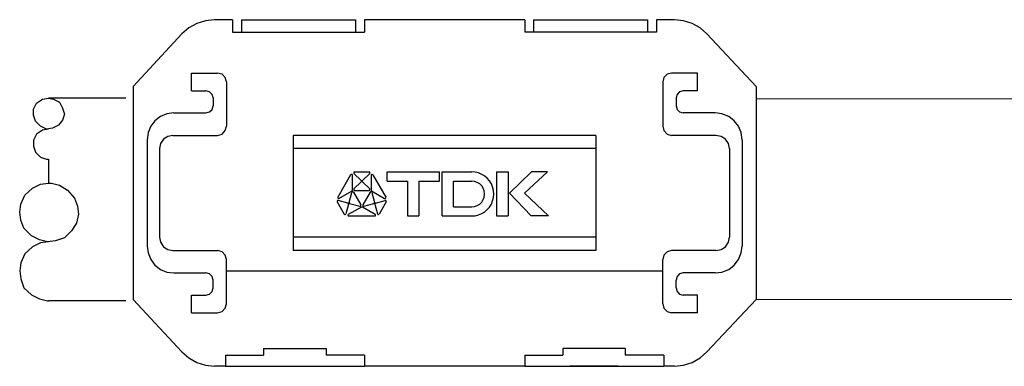
# Model space of a CAD drawing. Extents: x -26.9 to 25.8, y -19.2 to 15.2.
# Drawn here: x -16.7 to -14.6, y 10.7 to 11.4 of the extents above; entities that cross this region are included whole.
import ezdxf

# ---------------------------------------------------------------- set-up
doc = ezdxf.new("R2010")
doc.units = 0
doc.header["$MEASUREMENT"] = 0
doc.layers.get('0').update_dxf_attribs({"linetype": 'CONTINUOUS'})

msp = doc.modelspace()

# ---------------------------------------------------------------- linework, layer by layer
for points, knots in [([(-16.26728, 11.44888), (-16.26728, 11.44888), (-16.30548, 11.44888), (-16.30548, 11.44888), (-16.30548, 11.44888), (-16.30548, 11.44888), (-16.32458, 11.44676), (-16.32458, 11.44676), (-16.32458, 11.44676), (-16.32458, 11.44676), (-16.34227, 11.4411), (-16.34227, 11.4411), (-16.34227, 11.4411), (-16.34227, 11.4411), (-16.35925, 11.4319), (-16.35925, 11.4319), (-16.35925, 11.4319), (-16.35925, 11.4319), (-16.3741, 11.41917), (-16.3741, 11.41917)], [0, 0, 0, 0, 0.1666667, 0.1666667, 0.1666667, 0.1666667, 0.3333333, 0.3333333, 0.3333333, 0.3333333, 0.5, 0.5, 0.5, 0.5, 0.6666667, 0.6666667, 0.6666667, 0.6666667, 1, 1, 1, 1]), ([(-15.3335, 11.44888), (-15.3335, 11.44888), (-15.3717, 11.44888), (-15.3717, 11.44888), (-15.3717, 11.44888), (-15.3717, 11.44888), (-15.3717, 11.42271), (-15.3717, 11.42271)], [0, 0, 0, 0, 0.3333333, 0.3333333, 0.3333333, 0.3333333, 1, 1, 1, 1]), ([(-15.26488, 11.41917), (-15.26488, 11.41917), (-15.27903, 11.4319), (-15.27903, 11.4319), (-15.27903, 11.4319), (-15.27903, 11.4319), (-15.296, 11.4411), (-15.296, 11.4411), (-15.296, 11.4411), (-15.296, 11.4411), (-15.3144, 11.44676), (-15.3144, 11.44676), (-15.3144, 11.44676), (-15.3144, 11.44676), (-15.3335, 11.44888), (-15.3335, 11.44888)], [0, 0, 0, 0, 0.2, 0.2, 0.2, 0.2, 0.4, 0.4, 0.4, 0.4, 0.6, 0.6, 0.6, 0.6, 1, 1, 1, 1]), ([(-16.28001, 11.31801), (-16.28001, 11.31801), (-16.28284, 11.32721), (-16.28284, 11.32721), (-16.28284, 11.32721), (-16.28284, 11.32721), (-16.28921, 11.33428), (-16.28921, 11.33428), (-16.28921, 11.33428), (-16.28921, 11.33428), (-16.29911, 11.3364), (-16.29911, 11.3364)], [0, 0, 0, 0, 0.25, 0.25, 0.25, 0.25, 0.5, 0.5, 0.5, 0.5, 1, 1, 1, 1]), ([(-15.33986, 11.3364), (-15.33986, 11.3364), (-15.34906, 11.33428), (-15.34906, 11.33428), (-15.34906, 11.33428), (-15.34906, 11.33428), (-15.35613, 11.32721), (-15.35613, 11.32721), (-15.35613, 11.32721), (-15.35613, 11.32721), (-15.35826, 11.31801), (-15.35826, 11.31801)], [0, 0, 0, 0, 0.25, 0.25, 0.25, 0.25, 0.5, 0.5, 0.5, 0.5, 1, 1, 1, 1]), ([(-16.30831, 11.28406), (-16.30831, 11.28406), (-16.31043, 11.29113), (-16.31043, 11.29113), (-16.31043, 11.29113), (-16.31043, 11.29113), (-16.31609, 11.29679), (-16.31609, 11.29679), (-16.31609, 11.29679), (-16.31609, 11.29679), (-16.32388, 11.29891), (-16.32388, 11.29891)], [0, 0, 0, 0, 0.25, 0.25, 0.25, 0.25, 0.5, 0.5, 0.5, 0.5, 1, 1, 1, 1]), ([(-15.3151, 11.29891), (-15.3151, 11.29891), (-15.32288, 11.29679), (-15.32288, 11.29679), (-15.32288, 11.29679), (-15.32288, 11.29679), (-15.32784, 11.29113), (-15.32784, 11.29113), (-15.32784, 11.29113), (-15.32784, 11.29113), (-15.32996, 11.28406), (-15.32996, 11.28406), (-15.32996, 11.28406), (-15.32996, 11.28406), (-15.32996, 11.26708), (-15.32996, 11.26708)], [0, 0, 0, 0, 0.2, 0.2, 0.2, 0.2, 0.4, 0.4, 0.4, 0.4, 0.6, 0.6, 0.6, 0.6, 1, 1, 1, 1]), ([(-16.32388, 11.25222), (-16.32388, 11.25222), (-16.31609, 11.25434), (-16.31609, 11.25434), (-16.31609, 11.25434), (-16.31609, 11.25434), (-16.31043, 11.2593), (-16.31043, 11.2593), (-16.31043, 11.2593), (-16.31043, 11.2593), (-16.30831, 11.26708), (-16.30831, 11.26708)], [0, 0, 0, 0, 0.25, 0.25, 0.25, 0.25, 0.5, 0.5, 0.5, 0.5, 1, 1, 1, 1]), ([(-15.32996, 11.26708), (-15.32996, 11.26708), (-15.32784, 11.2593), (-15.32784, 11.2593), (-15.32784, 11.2593), (-15.32784, 11.2593), (-15.32288, 11.25434), (-15.32288, 11.25434), (-15.32288, 11.25434), (-15.32288, 11.25434), (-15.3151, 11.25222), (-15.3151, 11.25222)], [0, 0, 0, 0, 0.25, 0.25, 0.25, 0.25, 0.5, 0.5, 0.5, 0.5, 1, 1, 1, 1]), ([(-16.39108, 11.25222), (-16.39108, 11.25222), (-16.40593, 11.2501), (-16.40593, 11.2501), (-16.40593, 11.2501), (-16.40593, 11.2501), (-16.41938, 11.24444), (-16.41938, 11.24444), (-16.41938, 11.24444), (-16.41938, 11.24444), (-16.4314, 11.23524), (-16.4314, 11.23524), (-16.4314, 11.23524), (-16.4314, 11.23524), (-16.43989, 11.22392), (-16.43989, 11.22392), (-16.43989, 11.22392), (-16.43989, 11.22392), (-16.44555, 11.21049), (-16.44555, 11.21049), (-16.44555, 11.21049), (-16.44555, 11.21049), (-16.44767, 11.19563), (-16.44767, 11.19563), (-16.44767, 11.19563), (-16.44767, 11.19563), (-16.44767, 10.97067), (-16.44767, 10.97067)], [0, 0, 0, 0, 0.125, 0.125, 0.125, 0.125, 0.25, 0.25, 0.25, 0.25, 0.375, 0.375, 0.375, 0.375, 0.5, 0.5, 0.5, 0.5, 0.625, 0.625, 0.625, 0.625, 0.75, 0.75, 0.75, 0.75, 1, 1, 1, 1]), ([(-15.1906, 11.19563), (-15.1906, 11.19563), (-15.19272, 11.21049), (-15.19272, 11.21049), (-15.19272, 11.21049), (-15.19272, 11.21049), (-15.19838, 11.22392), (-15.19838, 11.22392), (-15.19838, 11.22392), (-15.19838, 11.22392), (-15.20758, 11.23524), (-15.20758, 11.23524), (-15.20758, 11.23524), (-15.20758, 11.23524), (-15.21889, 11.24444), (-15.21889, 11.24444), (-15.21889, 11.24444), (-15.21889, 11.24444), (-15.23304, 11.2501), (-15.23304, 11.2501), (-15.23304, 11.2501), (-15.23304, 11.2501), (-15.24719, 11.25222), (-15.24719, 11.25222)], [0, 0, 0, 0, 0.1428571, 0.1428571, 0.1428571, 0.1428571, 0.2857143, 0.2857143, 0.2857143, 0.2857143, 0.4285714, 0.4285714, 0.4285714, 0.4285714, 0.5714286, 0.5714286, 0.5714286, 0.5714286, 0.7142857, 0.7142857, 0.7142857, 0.7142857, 1, 1, 1, 1]), ([(-16.29911, 11.20482), (-16.29911, 11.20482), (-16.28921, 11.20766), (-16.28921, 11.20766), (-16.28921, 11.20766), (-16.28921, 11.20766), (-16.28284, 11.21473), (-16.28284, 11.21473), (-16.28284, 11.21473), (-16.28284, 11.21473), (-16.28001, 11.22392), (-16.28001, 11.22392)], [0, 0, 0, 0, 0.25, 0.25, 0.25, 0.25, 0.5, 0.5, 0.5, 0.5, 1, 1, 1, 1]), ([(-15.35826, 11.22392), (-15.35826, 11.22392), (-15.35613, 11.21473), (-15.35613, 11.21473), (-15.35613, 11.21473), (-15.35613, 11.21473), (-15.34906, 11.20766), (-15.34906, 11.20766), (-15.34906, 11.20766), (-15.34906, 11.20766), (-15.33986, 11.20482), (-15.33986, 11.20482)], [0, 0, 0, 0, 0.25, 0.25, 0.25, 0.25, 0.5, 0.5, 0.5, 0.5, 1, 1, 1, 1]), ([(-16.3932, 11.20482), (-16.3932, 11.20482), (-16.40381, 11.2027), (-16.40381, 11.2027), (-16.40381, 11.2027), (-16.40381, 11.2027), (-16.41301, 11.19704), (-16.41301, 11.19704), (-16.41301, 11.19704), (-16.41301, 11.19704), (-16.41938, 11.18785), (-16.41938, 11.18785), (-16.41938, 11.18785), (-16.41938, 11.18785), (-16.4215, 11.17724), (-16.4215, 11.17724)], [0, 0, 0, 0, 0.2, 0.2, 0.2, 0.2, 0.4, 0.4, 0.4, 0.4, 0.6, 0.6, 0.6, 0.6, 1, 1, 1, 1]), ([(-15.21748, 11.17724), (-15.21748, 11.17724), (-15.2196, 11.18785), (-15.2196, 11.18785), (-15.2196, 11.18785), (-15.2196, 11.18785), (-15.22526, 11.19704), (-15.22526, 11.19704), (-15.22526, 11.19704), (-15.22526, 11.19704), (-15.23446, 11.2027), (-15.23446, 11.2027), (-15.23446, 11.2027), (-15.23446, 11.2027), (-15.24578, 11.20482), (-15.24578, 11.20482)], [0, 0, 0, 0, 0.2, 0.2, 0.2, 0.2, 0.4, 0.4, 0.4, 0.4, 0.6, 0.6, 0.6, 0.6, 1, 1, 1, 1]), ([(-16.01403, 11.12064), (-16.01403, 11.12064), (-16.01473, 11.12206), (-16.01473, 11.12206), (-16.01473, 11.12206), (-16.01473, 11.12206), (-16.01615, 11.12206), (-16.01615, 11.12206), (-16.01615, 11.12206), (-16.01615, 11.12206), (-16.01756, 11.12135), (-16.01756, 11.12135)], [0, 0, 0, 0, 0.25, 0.25, 0.25, 0.25, 0.5, 0.5, 0.5, 0.5, 1, 1, 1, 1]), ([(-16.00978, 11.12772), (-16.00978, 11.12772), (-16.0112, 11.12701), (-16.0112, 11.12701), (-16.0112, 11.12701), (-16.0112, 11.12701), (-16.0112, 11.12418), (-16.0112, 11.12418)], [0, 0, 0, 0, 0.3333333, 0.3333333, 0.3333333, 0.3333333, 1, 1, 1, 1]), ([(-15.99563, 11.10932), (-15.99563, 11.10932), (-15.99422, 11.10862), (-15.99422, 11.10862), (-15.99422, 11.10862), (-15.99422, 11.10862), (-15.99281, 11.10932), (-15.99281, 11.10932)], [0, 0, 0, 0, 0.3333333, 0.3333333, 0.3333333, 0.3333333, 1, 1, 1, 1]), ([(-15.97724, 11.12418), (-15.97724, 11.12418), (-15.97724, 11.12701), (-15.97724, 11.12701), (-15.97724, 11.12701), (-15.97724, 11.12701), (-15.97866, 11.12772), (-15.97866, 11.12772)], [0, 0, 0, 0, 0.3333333, 0.3333333, 0.3333333, 0.3333333, 1, 1, 1, 1]), ([(-15.97088, 11.12135), (-15.97088, 11.12135), (-15.97229, 11.12206), (-15.97229, 11.12206), (-15.97229, 11.12206), (-15.97229, 11.12206), (-15.97371, 11.12206), (-15.97371, 11.12206), (-15.97371, 11.12206), (-15.97371, 11.12206), (-15.97441, 11.12064), (-15.97441, 11.12064)], [0, 0, 0, 0, 0.25, 0.25, 0.25, 0.25, 0.5, 0.5, 0.5, 0.5, 1, 1, 1, 1]), ([(-15.87325, 11.10791), (-15.87325, 11.10791), (-15.8301, 11.10791), (-15.8301, 11.10791), (-15.8301, 11.10791), (-15.8301, 11.10791), (-15.8301, 11.12772), (-15.8301, 11.12772)], [0, 0, 0, 0, 0.3333333, 0.3333333, 0.3333333, 0.3333333, 1, 1, 1, 1]), ([(-15.76148, 11.03505), (-15.76148, 11.03505), (-15.75441, 11.03505), (-15.75441, 11.03505), (-15.75441, 11.03505), (-15.75441, 11.03505), (-15.74733, 11.03717), (-15.74733, 11.03717), (-15.74733, 11.03717), (-15.74733, 11.03717), (-15.74026, 11.04), (-15.74026, 11.04), (-15.74026, 11.04), (-15.74026, 11.04), (-15.73389, 11.04353), (-15.73389, 11.04353), (-15.73389, 11.04353), (-15.73389, 11.04353), (-15.72894, 11.04849), (-15.72894, 11.04849), (-15.72894, 11.04849), (-15.72894, 11.04849), (-15.72399, 11.05344), (-15.72399, 11.05344), (-15.72399, 11.05344), (-15.72399, 11.05344), (-15.71974, 11.05981), (-15.71974, 11.05981), (-15.71974, 11.05981), (-15.71974, 11.05981), (-15.71762, 11.06688), (-15.71762, 11.06688), (-15.71762, 11.06688), (-15.71762, 11.06688), (-15.7155, 11.07395), (-15.7155, 11.07395), (-15.7155, 11.07395), (-15.7155, 11.07395), (-15.71479, 11.08103), (-15.71479, 11.08103), (-15.71479, 11.08103), (-15.71479, 11.08103), (-15.7155, 11.0881), (-15.7155, 11.0881), (-15.7155, 11.0881), (-15.7155, 11.0881), (-15.71762, 11.09589), (-15.71762, 11.09589), (-15.71762, 11.09589), (-15.71762, 11.09589), (-15.71974, 11.10225), (-15.71974, 11.10225), (-15.71974, 11.10225), (-15.71974, 11.10225), (-15.72399, 11.10862), (-15.72399, 11.10862), (-15.72399, 11.10862), (-15.72399, 11.10862), (-15.72894, 11.11428), (-15.72894, 11.11428), (-15.72894, 11.11428), (-15.72894, 11.11428), (-15.73389, 11.11852), (-15.73389, 11.11852), (-15.73389, 11.11852), (-15.73389, 11.11852), (-15.74026, 11.12206), (-15.74026, 11.12206), (-15.74026, 11.12206), (-15.74026, 11.12206), (-15.74733, 11.1256), (-15.74733, 11.1256), (-15.74733, 11.1256), (-15.74733, 11.1256), (-15.75441, 11.12701), (-15.75441, 11.12701), (-15.75441, 11.12701), (-15.75441, 11.12701), (-15.76148, 11.12772), (-15.76148, 11.12772)], [0, 0, 0, 0, 0.047619, 0.047619, 0.047619, 0.047619, 0.0952381, 0.0952381, 0.0952381, 0.0952381, 0.1428571, 0.1428571, 0.1428571, 0.1428571, 0.1904762, 0.1904762, 0.1904762, 0.1904762, 0.2380952, 0.2380952, 0.2380952, 0.2380952, 0.2857143, 0.2857143, 0.2857143, 0.2857143, 0.3333333, 0.3333333, 0.3333333, 0.3333333, 0.3809524, 0.3809524, 0.3809524, 0.3809524, 0.4285714, 0.4285714, 0.4285714, 0.4285714, 0.4761905, 0.4761905, 0.4761905, 0.4761905, 0.5238095, 0.5238095, 0.5238095, 0.5238095, 0.5714286, 0.5714286, 0.5714286, 0.5714286, 0.6190476, 0.6190476, 0.6190476, 0.6190476, 0.6666667, 0.6666667, 0.6666667, 0.6666667, 0.7142857, 0.7142857, 0.7142857, 0.7142857, 0.7619048, 0.7619048, 0.7619048, 0.7619048, 0.8095238, 0.8095238, 0.8095238, 0.8095238, 0.8571429, 0.8571429, 0.8571429, 0.8571429, 0.9047619, 0.9047619, 0.9047619, 0.9047619, 1, 1, 1, 1]), ([(-16.0112, 11.09164), (-16.0112, 11.09164), (-16.0112, 11.08881), (-16.0112, 11.08881), (-16.0112, 11.08881), (-16.0112, 11.08881), (-16.00978, 11.0881), (-16.00978, 11.0881)], [0, 0, 0, 0, 0.3333333, 0.3333333, 0.3333333, 0.3333333, 1, 1, 1, 1]), ([(-15.99281, 11.1065), (-15.99281, 11.1065), (-15.99422, 11.1072), (-15.99422, 11.1072), (-15.99422, 11.1072), (-15.99422, 11.1072), (-15.99563, 11.1065), (-15.99563, 11.1065)], [0, 0, 0, 0, 0.3333333, 0.3333333, 0.3333333, 0.3333333, 1, 1, 1, 1]), ([(-15.97866, 11.0881), (-15.97866, 11.0881), (-15.97724, 11.08881), (-15.97724, 11.08881), (-15.97724, 11.08881), (-15.97724, 11.08881), (-15.97724, 11.09164), (-15.97724, 11.09164)], [0, 0, 0, 0, 0.3333333, 0.3333333, 0.3333333, 0.3333333, 1, 1, 1, 1]), ([(-15.76148, 11.05415), (-15.76148, 11.05415), (-15.75582, 11.05485), (-15.75582, 11.05485), (-15.75582, 11.05485), (-15.75582, 11.05485), (-15.75016, 11.05698), (-15.75016, 11.05698), (-15.75016, 11.05698), (-15.75016, 11.05698), (-15.7445, 11.05981), (-15.7445, 11.05981), (-15.7445, 11.05981), (-15.7445, 11.05981), (-15.74026, 11.06405), (-15.74026, 11.06405), (-15.74026, 11.06405), (-15.74026, 11.06405), (-15.73743, 11.06971), (-15.73743, 11.06971), (-15.73743, 11.06971), (-15.73743, 11.06971), (-15.73531, 11.07466), (-15.73531, 11.07466), (-15.73531, 11.07466), (-15.73531, 11.07466), (-15.7346, 11.08103), (-15.7346, 11.08103), (-15.7346, 11.08103), (-15.7346, 11.08103), (-15.73531, 11.0874), (-15.73531, 11.0874), (-15.73531, 11.0874), (-15.73531, 11.0874), (-15.73743, 11.09305), (-15.73743, 11.09305), (-15.73743, 11.09305), (-15.73743, 11.09305), (-15.74026, 11.09801), (-15.74026, 11.09801), (-15.74026, 11.09801), (-15.74026, 11.09801), (-15.7445, 11.10225), (-15.7445, 11.10225), (-15.7445, 11.10225), (-15.7445, 11.10225), (-15.75016, 11.10508), (-15.75016, 11.10508), (-15.75016, 11.10508), (-15.75016, 11.10508), (-15.75582, 11.1072), (-15.75582, 11.1072), (-15.75582, 11.1072), (-15.75582, 11.1072), (-15.76148, 11.10791), (-15.76148, 11.10791)], [0, 0, 0, 0, 0.0666667, 0.0666667, 0.0666667, 0.0666667, 0.1333333, 0.1333333, 0.1333333, 0.1333333, 0.2, 0.2, 0.2, 0.2, 0.2666667, 0.2666667, 0.2666667, 0.2666667, 0.3333333, 0.3333333, 0.3333333, 0.3333333, 0.4, 0.4, 0.4, 0.4, 0.4666667, 0.4666667, 0.4666667, 0.4666667, 0.5333333, 0.5333333, 0.5333333, 0.5333333, 0.6, 0.6, 0.6, 0.6, 0.6666667, 0.6666667, 0.6666667, 0.6666667, 0.7333333, 0.7333333, 0.7333333, 0.7333333, 0.8, 0.8, 0.8, 0.8, 0.8666667, 0.8666667, 0.8666667, 0.8666667, 1, 1, 1, 1]), ([(-16.04374, 11.06759), (-16.04374, 11.06759), (-16.04515, 11.06759), (-16.04515, 11.06759), (-16.04515, 11.06759), (-16.04515, 11.06759), (-16.04586, 11.06617), (-16.04586, 11.06617), (-16.04586, 11.06617), (-16.04586, 11.06617), (-16.04586, 11.06476), (-16.04586, 11.06476)], [0, 0, 0, 0, 0.25, 0.25, 0.25, 0.25, 0.5, 0.5, 0.5, 0.5, 1, 1, 1, 1]), ([(-16.04445, 11.07466), (-16.04445, 11.07466), (-16.04445, 11.07325), (-16.04445, 11.07325), (-16.04445, 11.07325), (-16.04445, 11.07325), (-16.04374, 11.07183), (-16.04374, 11.07183), (-16.04374, 11.07183), (-16.04374, 11.07183), (-16.04232, 11.07183), (-16.04232, 11.07183), (-16.04232, 11.07183), (-16.04232, 11.07183), (-16.01473, 11.0874), (-16.01473, 11.0874)], [0, 0, 0, 0, 0.2, 0.2, 0.2, 0.2, 0.4, 0.4, 0.4, 0.4, 0.6, 0.6, 0.6, 0.6, 1, 1, 1, 1]), ([(-16.01191, 11.08457), (-16.01191, 11.08457), (-16.01261, 11.08527), (-16.01261, 11.08527), (-16.01261, 11.08527), (-16.01261, 11.08527), (-16.01403, 11.08527), (-16.01403, 11.08527), (-16.01403, 11.08527), (-16.01403, 11.08527), (-16.01544, 11.08386), (-16.01544, 11.08386)], [0, 0, 0, 0, 0.25, 0.25, 0.25, 0.25, 0.5, 0.5, 0.5, 0.5, 1, 1, 1, 1]), ([(-15.973, 11.08386), (-15.973, 11.08386), (-15.97371, 11.08527), (-15.97371, 11.08527), (-15.97371, 11.08527), (-15.97371, 11.08527), (-15.97583, 11.08527), (-15.97583, 11.08527), (-15.97583, 11.08527), (-15.97583, 11.08527), (-15.97653, 11.08457), (-15.97653, 11.08457)], [0, 0, 0, 0, 0.25, 0.25, 0.25, 0.25, 0.5, 0.5, 0.5, 0.5, 1, 1, 1, 1]), ([(-15.94612, 11.07183), (-15.94612, 11.07183), (-15.9447, 11.07183), (-15.9447, 11.07183), (-15.9447, 11.07183), (-15.9447, 11.07183), (-15.94329, 11.07325), (-15.94329, 11.07325), (-15.94329, 11.07325), (-15.94329, 11.07325), (-15.94329, 11.07466), (-15.94329, 11.07466)], [0, 0, 0, 0, 0.25, 0.25, 0.25, 0.25, 0.5, 0.5, 0.5, 0.5, 1, 1, 1, 1]), ([(-15.94258, 11.06476), (-15.94258, 11.06476), (-15.94258, 11.06617), (-15.94258, 11.06617), (-15.94258, 11.06617), (-15.94258, 11.06617), (-15.94329, 11.06759), (-15.94329, 11.06759), (-15.94329, 11.06759), (-15.94329, 11.06759), (-15.9447, 11.06759), (-15.9447, 11.06759)], [0, 0, 0, 0, 0.25, 0.25, 0.25, 0.25, 0.5, 0.5, 0.5, 0.5, 1, 1, 1, 1]), ([(-16.02181, 11.05981), (-16.02181, 11.05981), (-16.02181, 11.06122), (-16.02181, 11.06122), (-16.02181, 11.06122), (-16.02181, 11.06122), (-16.02322, 11.06193), (-16.02322, 11.06193)], [0, 0, 0, 0, 0.3333333, 0.3333333, 0.3333333, 0.3333333, 1, 1, 1, 1]), ([(-16.0204, 11.06334), (-16.0204, 11.06334), (-16.0204, 11.06193), (-16.0204, 11.06193), (-16.0204, 11.06193), (-16.0204, 11.06193), (-16.01969, 11.06122), (-16.01969, 11.06122)], [0, 0, 0, 0, 0.3333333, 0.3333333, 0.3333333, 0.3333333, 1, 1, 1, 1]), ([(-15.99846, 11.05556), (-15.99846, 11.05556), (-15.99705, 11.05556), (-15.99705, 11.05556), (-15.99705, 11.05556), (-15.99705, 11.05556), (-15.99634, 11.05698), (-15.99634, 11.05698), (-15.99634, 11.05698), (-15.99634, 11.05698), (-15.99634, 11.05839), (-15.99634, 11.05839)], [0, 0, 0, 0, 0.25, 0.25, 0.25, 0.25, 0.5, 0.5, 0.5, 0.5, 1, 1, 1, 1]), ([(-15.9921, 11.05839), (-15.9921, 11.05839), (-15.9921, 11.05698), (-15.9921, 11.05698), (-15.9921, 11.05698), (-15.9921, 11.05698), (-15.99139, 11.05556), (-15.99139, 11.05556), (-15.99139, 11.05556), (-15.99139, 11.05556), (-15.98998, 11.05556), (-15.98998, 11.05556)], [0, 0, 0, 0, 0.25, 0.25, 0.25, 0.25, 0.5, 0.5, 0.5, 0.5, 1, 1, 1, 1]), ([(-15.96875, 11.06122), (-15.96875, 11.06122), (-15.96804, 11.06193), (-15.96804, 11.06193), (-15.96804, 11.06193), (-15.96804, 11.06193), (-15.96734, 11.06334), (-15.96734, 11.06334)], [0, 0, 0, 0, 0.3333333, 0.3333333, 0.3333333, 0.3333333, 1, 1, 1, 1]), ([(-15.96522, 11.06193), (-15.96522, 11.06193), (-15.96663, 11.06122), (-15.96663, 11.06122), (-15.96663, 11.06122), (-15.96663, 11.06122), (-15.96663, 11.05981), (-15.96663, 11.05981)], [0, 0, 0, 0, 0.3333333, 0.3333333, 0.3333333, 0.3333333, 1, 1, 1, 1]), ([(-16.03101, 11.03858), (-16.03101, 11.03858), (-16.02959, 11.03788), (-16.02959, 11.03788), (-16.02959, 11.03788), (-16.02959, 11.03788), (-16.02818, 11.03788), (-16.02818, 11.03788), (-16.02818, 11.03788), (-16.02818, 11.03788), (-16.02747, 11.03929), (-16.02747, 11.03929)], [0, 0, 0, 0, 0.25, 0.25, 0.25, 0.25, 0.5, 0.5, 0.5, 0.5, 1, 1, 1, 1]), ([(-16.02252, 11.03788), (-16.02252, 11.03788), (-16.02322, 11.03717), (-16.02322, 11.03717), (-16.02322, 11.03717), (-16.02322, 11.03717), (-16.02252, 11.03505), (-16.02252, 11.03505), (-16.02252, 11.03505), (-16.02252, 11.03505), (-16.02181, 11.03505), (-16.02181, 11.03505)], [0, 0, 0, 0, 0.25, 0.25, 0.25, 0.25, 0.5, 0.5, 0.5, 0.5, 1, 1, 1, 1]), ([(-15.96663, 11.03505), (-15.96663, 11.03505), (-15.96522, 11.03505), (-15.96522, 11.03505), (-15.96522, 11.03505), (-15.96522, 11.03505), (-15.96522, 11.03717), (-15.96522, 11.03717), (-15.96522, 11.03717), (-15.96522, 11.03717), (-15.96592, 11.03788), (-15.96592, 11.03788)], [0, 0, 0, 0, 0.25, 0.25, 0.25, 0.25, 0.5, 0.5, 0.5, 0.5, 1, 1, 1, 1]), ([(-15.96097, 11.03929), (-15.96097, 11.03929), (-15.96026, 11.03788), (-15.96026, 11.03788), (-15.96026, 11.03788), (-15.96026, 11.03788), (-15.95885, 11.03788), (-15.95885, 11.03788), (-15.95885, 11.03788), (-15.95885, 11.03788), (-15.95743, 11.03858), (-15.95743, 11.03858)], [0, 0, 0, 0, 0.25, 0.25, 0.25, 0.25, 0.5, 0.5, 0.5, 0.5, 1, 1, 1, 1]), ([(-16.4215, 10.98977), (-16.4215, 10.98977), (-16.41938, 10.97916), (-16.41938, 10.97916), (-16.41938, 10.97916), (-16.41938, 10.97916), (-16.41301, 10.96926), (-16.41301, 10.96926), (-16.41301, 10.96926), (-16.41301, 10.96926), (-16.40381, 10.9636), (-16.40381, 10.9636), (-16.40381, 10.9636), (-16.40381, 10.9636), (-16.3932, 10.96148), (-16.3932, 10.96148)], [0, 0, 0, 0, 0.2, 0.2, 0.2, 0.2, 0.4, 0.4, 0.4, 0.4, 0.6, 0.6, 0.6, 0.6, 1, 1, 1, 1]), ([(-15.24578, 10.96148), (-15.24578, 10.96148), (-15.23446, 10.9636), (-15.23446, 10.9636), (-15.23446, 10.9636), (-15.23446, 10.9636), (-15.22526, 10.96926), (-15.22526, 10.96926), (-15.22526, 10.96926), (-15.22526, 10.96926), (-15.2196, 10.97916), (-15.2196, 10.97916), (-15.2196, 10.97916), (-15.2196, 10.97916), (-15.21748, 10.98977), (-15.21748, 10.98977)], [0, 0, 0, 0, 0.2, 0.2, 0.2, 0.2, 0.4, 0.4, 0.4, 0.4, 0.6, 0.6, 0.6, 0.6, 1, 1, 1, 1]), ([(-16.44767, 10.97067), (-16.44767, 10.97067), (-16.44555, 10.95652), (-16.44555, 10.95652), (-16.44555, 10.95652), (-16.44555, 10.95652), (-16.43989, 10.94308), (-16.43989, 10.94308), (-16.43989, 10.94308), (-16.43989, 10.94308), (-16.4314, 10.93106), (-16.4314, 10.93106), (-16.4314, 10.93106), (-16.4314, 10.93106), (-16.41938, 10.92186), (-16.41938, 10.92186), (-16.41938, 10.92186), (-16.41938, 10.92186), (-16.40593, 10.9162), (-16.40593, 10.9162), (-16.40593, 10.9162), (-16.40593, 10.9162), (-16.39108, 10.91479), (-16.39108, 10.91479)], [0, 0, 0, 0, 0.1428571, 0.1428571, 0.1428571, 0.1428571, 0.2857143, 0.2857143, 0.2857143, 0.2857143, 0.4285714, 0.4285714, 0.4285714, 0.4285714, 0.5714286, 0.5714286, 0.5714286, 0.5714286, 0.7142857, 0.7142857, 0.7142857, 0.7142857, 1, 1, 1, 1]), ([(-15.24719, 10.91479), (-15.24719, 10.91479), (-15.23304, 10.9162), (-15.23304, 10.9162), (-15.23304, 10.9162), (-15.23304, 10.9162), (-15.21889, 10.92186), (-15.21889, 10.92186), (-15.21889, 10.92186), (-15.21889, 10.92186), (-15.20758, 10.93106), (-15.20758, 10.93106), (-15.20758, 10.93106), (-15.20758, 10.93106), (-15.19838, 10.94308), (-15.19838, 10.94308), (-15.19838, 10.94308), (-15.19838, 10.94308), (-15.19272, 10.95652), (-15.19272, 10.95652), (-15.19272, 10.95652), (-15.19272, 10.95652), (-15.1906, 10.97067), (-15.1906, 10.97067)], [0, 0, 0, 0, 0.1428571, 0.1428571, 0.1428571, 0.1428571, 0.2857143, 0.2857143, 0.2857143, 0.2857143, 0.4285714, 0.4285714, 0.4285714, 0.4285714, 0.5714286, 0.5714286, 0.5714286, 0.5714286, 0.7142857, 0.7142857, 0.7142857, 0.7142857, 1, 1, 1, 1]), ([(-16.28001, 10.94308), (-16.28001, 10.94308), (-16.28284, 10.95228), (-16.28284, 10.95228), (-16.28284, 10.95228), (-16.28284, 10.95228), (-16.28921, 10.95864), (-16.28921, 10.95864), (-16.28921, 10.95864), (-16.28921, 10.95864), (-16.29911, 10.96148), (-16.29911, 10.96148)], [0, 0, 0, 0, 0.25, 0.25, 0.25, 0.25, 0.5, 0.5, 0.5, 0.5, 1, 1, 1, 1]), ([(-15.33986, 10.96148), (-15.33986, 10.96148), (-15.34906, 10.95864), (-15.34906, 10.95864), (-15.34906, 10.95864), (-15.34906, 10.95864), (-15.35613, 10.95228), (-15.35613, 10.95228), (-15.35613, 10.95228), (-15.35613, 10.95228), (-15.35826, 10.94308), (-15.35826, 10.94308)], [0, 0, 0, 0, 0.25, 0.25, 0.25, 0.25, 0.5, 0.5, 0.5, 0.5, 1, 1, 1, 1]), ([(-16.30831, 10.88295), (-16.30831, 10.88295), (-16.30831, 10.89922), (-16.30831, 10.89922), (-16.30831, 10.89922), (-16.30831, 10.89922), (-16.31043, 10.90701), (-16.31043, 10.90701), (-16.31043, 10.90701), (-16.31043, 10.90701), (-16.31609, 10.91266), (-16.31609, 10.91266), (-16.31609, 10.91266), (-16.31609, 10.91266), (-16.32388, 10.91479), (-16.32388, 10.91479)], [0, 0, 0, 0, 0.2, 0.2, 0.2, 0.2, 0.4, 0.4, 0.4, 0.4, 0.6, 0.6, 0.6, 0.6, 1, 1, 1, 1]), ([(-15.3151, 10.91479), (-15.3151, 10.91479), (-15.32288, 10.91266), (-15.32288, 10.91266), (-15.32288, 10.91266), (-15.32288, 10.91266), (-15.32784, 10.90701), (-15.32784, 10.90701), (-15.32784, 10.90701), (-15.32784, 10.90701), (-15.32996, 10.89922), (-15.32996, 10.89922)], [0, 0, 0, 0, 0.25, 0.25, 0.25, 0.25, 0.5, 0.5, 0.5, 0.5, 1, 1, 1, 1]), ([(-16.32388, 10.86739), (-16.32388, 10.86739), (-16.31609, 10.86951), (-16.31609, 10.86951), (-16.31609, 10.86951), (-16.31609, 10.86951), (-16.31043, 10.87517), (-16.31043, 10.87517), (-16.31043, 10.87517), (-16.31043, 10.87517), (-16.30831, 10.88295), (-16.30831, 10.88295)], [0, 0, 0, 0, 0.25, 0.25, 0.25, 0.25, 0.5, 0.5, 0.5, 0.5, 1, 1, 1, 1]), ([(-15.32996, 10.88295), (-15.32996, 10.88295), (-15.32784, 10.87517), (-15.32784, 10.87517), (-15.32784, 10.87517), (-15.32784, 10.87517), (-15.32288, 10.86951), (-15.32288, 10.86951), (-15.32288, 10.86951), (-15.32288, 10.86951), (-15.3151, 10.86739), (-15.3151, 10.86739)], [0, 0, 0, 0, 0.25, 0.25, 0.25, 0.25, 0.5, 0.5, 0.5, 0.5, 1, 1, 1, 1]), ([(-16.29911, 10.8299), (-16.29911, 10.8299), (-16.28921, 10.83273), (-16.28921, 10.83273), (-16.28921, 10.83273), (-16.28921, 10.83273), (-16.28284, 10.8398), (-16.28284, 10.8398), (-16.28284, 10.8398), (-16.28284, 10.8398), (-16.28001, 10.849), (-16.28001, 10.849)], [0, 0, 0, 0, 0.25, 0.25, 0.25, 0.25, 0.5, 0.5, 0.5, 0.5, 1, 1, 1, 1]), ([(-15.35826, 10.849), (-15.35826, 10.849), (-15.35613, 10.8398), (-15.35613, 10.8398), (-15.35613, 10.8398), (-15.35613, 10.8398), (-15.34906, 10.83273), (-15.34906, 10.83273), (-15.34906, 10.83273), (-15.34906, 10.83273), (-15.33986, 10.8299), (-15.33986, 10.8299)], [0, 0, 0, 0, 0.25, 0.25, 0.25, 0.25, 0.5, 0.5, 0.5, 0.5, 1, 1, 1, 1]), ([(-16.3741, 10.74784), (-16.3741, 10.74784), (-16.35925, 10.7351), (-16.35925, 10.7351), (-16.35925, 10.7351), (-16.35925, 10.7351), (-16.34227, 10.7252), (-16.34227, 10.7252), (-16.34227, 10.7252), (-16.34227, 10.7252), (-16.32458, 10.71954), (-16.32458, 10.71954), (-16.32458, 10.71954), (-16.32458, 10.71954), (-16.30548, 10.71742), (-16.30548, 10.71742)], [0, 0, 0, 0, 0.2, 0.2, 0.2, 0.2, 0.4, 0.4, 0.4, 0.4, 0.6, 0.6, 0.6, 0.6, 1, 1, 1, 1]), ([(-15.3335, 10.71742), (-15.3335, 10.71742), (-15.3144, 10.71954), (-15.3144, 10.71954), (-15.3144, 10.71954), (-15.3144, 10.71954), (-15.296, 10.7252), (-15.296, 10.7252), (-15.296, 10.7252), (-15.296, 10.7252), (-15.27903, 10.7351), (-15.27903, 10.7351), (-15.27903, 10.7351), (-15.27903, 10.7351), (-15.26488, 10.74784), (-15.26488, 10.74784)], [0, 0, 0, 0, 0.2, 0.2, 0.2, 0.2, 0.4, 0.4, 0.4, 0.4, 0.6, 0.6, 0.6, 0.6, 1, 1, 1, 1])]:
    msp.add_open_spline(points, degree=3, knots=knots)
for points in [[(-16.26728, 11.44888), (-16.26728, 11.44888), (-16.26728, 11.42271), (-16.26728, 11.42271)], [(-16.24818, 11.44888), (-16.24818, 11.44888), (-16.24818, 11.42271), (-16.24818, 11.42271)], [(-16.24818, 11.44888), (-16.24818, 11.44888), (-16.00766, 11.44888), (-16.00766, 11.44888)], [(-16.00766, 11.44888), (-16.00766, 11.44888), (-16.00766, 11.42271), (-16.00766, 11.42271)], [(-15.98856, 11.44888), (-15.98856, 11.44888), (-15.98856, 11.42271), (-15.98856, 11.42271)], [(-15.64971, 11.44888), (-15.64971, 11.44888), (-15.98856, 11.44888), (-15.98856, 11.44888)], [(-15.64971, 11.44888), (-15.64971, 11.44888), (-15.64971, 11.42271), (-15.64971, 11.42271)], [(-15.63132, 11.44888), (-15.63132, 11.44888), (-15.63132, 11.42271), (-15.63132, 11.42271)], [(-15.63132, 11.44888), (-15.63132, 11.44888), (-15.39009, 11.44888), (-15.39009, 11.44888)], [(-15.39009, 11.44888), (-15.39009, 11.44888), (-15.39009, 11.42271), (-15.39009, 11.42271)], [(-16.26728, 11.42271), (-16.26728, 11.42271), (-15.98856, 11.42271), (-15.98856, 11.42271)], [(-15.3717, 11.42271), (-15.3717, 11.42271), (-15.64971, 11.42271), (-15.64971, 11.42271)], [(-16.47738, 11.30811), (-16.47738, 11.30811), (-16.3741, 11.41917), (-16.3741, 11.41917)], [(-15.16089, 11.30811), (-15.16089, 11.30811), (-15.26488, 11.41917), (-15.26488, 11.41917)], [(-16.35359, 11.3364), (-16.35359, 11.3364), (-16.29911, 11.3364), (-16.29911, 11.3364)], [(-16.35359, 11.29891), (-16.35359, 11.29891), (-16.35359, 11.3364), (-16.35359, 11.3364)], [(-16.28001, 11.31801), (-16.28001, 11.31801), (-16.28001, 11.22392), (-16.28001, 11.22392)], [(-15.35826, 11.31801), (-15.35826, 11.31801), (-15.35826, 11.22392), (-15.35826, 11.22392)], [(-15.28468, 11.3364), (-15.28468, 11.3364), (-15.33986, 11.3364), (-15.33986, 11.3364)], [(-15.28468, 11.29891), (-15.28468, 11.29891), (-15.28468, 11.3364), (-15.28468, 11.3364)], [(-16.47738, 11.30811), (-16.47738, 11.30811), (-16.47738, 10.85819), (-16.47738, 10.85819)], [(-16.35359, 11.29891), (-16.35359, 11.29891), (-16.32388, 11.29891), (-16.32388, 11.29891)], [(-15.28468, 11.29891), (-15.28468, 11.29891), (-15.3151, 11.29891), (-15.3151, 11.29891)], [(-15.16089, 11.30811), (-15.16089, 11.30811), (-15.16089, 10.85819), (-15.16089, 10.85819)], [(-16.30831, 11.28406), (-16.30831, 11.28406), (-16.30831, 11.26708), (-16.30831, 11.26708)], [(-16.39108, 11.25222), (-16.39108, 11.25222), (-16.32388, 11.25222), (-16.32388, 11.25222)], [(-15.24719, 11.25222), (-15.24719, 11.25222), (-15.3151, 11.25222), (-15.3151, 11.25222)], [(-16.3932, 11.20482), (-16.3932, 11.20482), (-16.29911, 11.20482), (-16.29911, 11.20482)], [(-16.13924, 11.20482), (-16.13924, 11.20482), (-16.13924, 10.96148), (-16.13924, 10.96148)], [(-15.49974, 11.20482), (-15.49974, 11.20482), (-16.13924, 11.20482), (-16.13924, 11.20482)], [(-15.49974, 11.20482), (-15.49974, 11.20482), (-15.49974, 10.96148), (-15.49974, 10.96148)], [(-15.24578, 11.20482), (-15.24578, 11.20482), (-15.33986, 11.20482), (-15.33986, 11.20482)], [(-15.1906, 11.19563), (-15.1906, 11.19563), (-15.1906, 10.97067), (-15.1906, 10.97067)], [(-16.4215, 11.17724), (-16.4215, 11.17724), (-16.4215, 10.98977), (-16.4215, 10.98977)], [(-15.49974, 11.17724), (-15.49974, 11.17724), (-16.13924, 11.17724), (-16.13924, 11.17724)], [(-15.21748, 11.17724), (-15.21748, 11.17724), (-15.21748, 10.98977), (-15.21748, 10.98977)], [(-16.01756, 11.12135), (-16.01756, 11.12135), (-16.04445, 11.07466), (-16.04445, 11.07466)], [(-16.01403, 11.08952), (-16.01403, 11.08952), (-16.01403, 11.12064), (-16.01403, 11.12064)], [(-16.0112, 11.12418), (-16.0112, 11.12418), (-15.99563, 11.10932), (-15.99563, 11.10932)], [(-16.00978, 11.12772), (-16.00978, 11.12772), (-15.97866, 11.12772), (-15.97866, 11.12772)], [(-15.99281, 11.10932), (-15.99281, 11.10932), (-15.97724, 11.12418), (-15.97724, 11.12418)], [(-15.97441, 11.12064), (-15.97441, 11.12064), (-15.97441, 11.08952), (-15.97441, 11.08952)], [(-15.97088, 11.12135), (-15.97088, 11.12135), (-15.94329, 11.07466), (-15.94329, 11.07466)], [(-15.94046, 11.10791), (-15.94046, 11.10791), (-15.94046, 11.12772), (-15.94046, 11.12772)], [(-15.94046, 11.12772), (-15.94046, 11.12772), (-15.8301, 11.12772), (-15.8301, 11.12772)], [(-15.82444, 11.12772), (-15.82444, 11.12772), (-15.76148, 11.12772), (-15.76148, 11.12772)], [(-15.82444, 11.03505), (-15.82444, 11.03505), (-15.82444, 11.12772), (-15.82444, 11.12772)], [(-15.70913, 11.12772), (-15.70913, 11.12772), (-15.70913, 11.03505), (-15.70913, 11.03505)], [(-15.70913, 11.12772), (-15.70913, 11.12772), (-15.68508, 11.12772), (-15.68508, 11.12772)], [(-15.68508, 11.12772), (-15.68508, 11.12772), (-15.68508, 11.03505), (-15.68508, 11.03505)], [(-15.63556, 11.12772), (-15.63556, 11.12772), (-15.68225, 11.08315), (-15.68225, 11.08315)], [(-15.60161, 11.12772), (-15.60161, 11.12772), (-15.65042, 11.08315), (-15.65042, 11.08315)], [(-15.60161, 11.12772), (-15.60161, 11.12772), (-15.63556, 11.12772), (-15.63556, 11.12772)], [(-16.01473, 11.0874), (-16.01473, 11.0874), (-16.01403, 11.08952), (-16.01403, 11.08952)], [(-15.99563, 11.1065), (-15.99563, 11.1065), (-16.0112, 11.09164), (-16.0112, 11.09164)], [(-15.99281, 11.1065), (-15.99281, 11.1065), (-15.97724, 11.09164), (-15.97724, 11.09164)], [(-15.97441, 11.08952), (-15.97441, 11.08952), (-15.97371, 11.0874), (-15.97371, 11.0874)], [(-15.94046, 11.10791), (-15.94046, 11.10791), (-15.89731, 11.10791), (-15.89731, 11.10791)], [(-15.89731, 11.10791), (-15.89731, 11.10791), (-15.89731, 11.03505), (-15.89731, 11.03505)], [(-15.87325, 11.10791), (-15.87325, 11.10791), (-15.87325, 11.03505), (-15.87325, 11.03505)], [(-15.80039, 11.05415), (-15.80039, 11.05415), (-15.80039, 11.10791), (-15.80039, 11.10791)], [(-15.80039, 11.10791), (-15.80039, 11.10791), (-15.76148, 11.10791), (-15.76148, 11.10791)], [(-16.02322, 11.06193), (-16.02322, 11.06193), (-16.04374, 11.06759), (-16.04374, 11.06759)], [(-16.0204, 11.06334), (-16.0204, 11.06334), (-16.01544, 11.08386), (-16.01544, 11.08386)], [(-16.01191, 11.08457), (-16.01191, 11.08457), (-15.99634, 11.05839), (-15.99634, 11.05839)], [(-16.00978, 11.0881), (-16.00978, 11.0881), (-15.97866, 11.0881), (-15.97866, 11.0881)], [(-15.97653, 11.08457), (-15.97653, 11.08457), (-15.9921, 11.05839), (-15.9921, 11.05839)], [(-15.97371, 11.0874), (-15.97371, 11.0874), (-15.94612, 11.07183), (-15.94612, 11.07183)], [(-15.973, 11.08386), (-15.973, 11.08386), (-15.96734, 11.06334), (-15.96734, 11.06334)], [(-15.96522, 11.06193), (-15.96522, 11.06193), (-15.9447, 11.06759), (-15.9447, 11.06759)], [(-15.68225, 11.08315), (-15.68225, 11.08315), (-15.63627, 11.03505), (-15.63627, 11.03505)], [(-15.65042, 11.08315), (-15.65042, 11.08315), (-15.59948, 11.03505), (-15.59948, 11.03505)], [(-16.04586, 11.06476), (-16.04586, 11.06476), (-16.03101, 11.03858), (-16.03101, 11.03858)], [(-16.02181, 11.05981), (-16.02181, 11.05981), (-16.02747, 11.03929), (-16.02747, 11.03929)], [(-15.99493, 11.05344), (-15.99493, 11.05344), (-16.02252, 11.03788), (-16.02252, 11.03788)], [(-16.01969, 11.06122), (-16.01969, 11.06122), (-15.99846, 11.05556), (-15.99846, 11.05556)], [(-15.99281, 11.05344), (-15.99281, 11.05344), (-15.99493, 11.05344), (-15.99493, 11.05344)], [(-15.96592, 11.03788), (-15.96592, 11.03788), (-15.99281, 11.05344), (-15.99281, 11.05344)], [(-15.98998, 11.05556), (-15.98998, 11.05556), (-15.96875, 11.06122), (-15.96875, 11.06122)], [(-15.96663, 11.05981), (-15.96663, 11.05981), (-15.96097, 11.03929), (-15.96097, 11.03929)], [(-15.94258, 11.06476), (-15.94258, 11.06476), (-15.95743, 11.03858), (-15.95743, 11.03858)], [(-15.80039, 11.05415), (-15.80039, 11.05415), (-15.76148, 11.05415), (-15.76148, 11.05415)], [(-16.02181, 11.03505), (-16.02181, 11.03505), (-15.96663, 11.03505), (-15.96663, 11.03505)], [(-15.89731, 11.03505), (-15.89731, 11.03505), (-15.87325, 11.03505), (-15.87325, 11.03505)], [(-15.82444, 11.03505), (-15.82444, 11.03505), (-15.76148, 11.03505), (-15.76148, 11.03505)], [(-15.70913, 11.03505), (-15.70913, 11.03505), (-15.68508, 11.03505), (-15.68508, 11.03505)], [(-15.59948, 11.03505), (-15.59948, 11.03505), (-15.63627, 11.03505), (-15.63627, 11.03505)], [(-15.49974, 10.98977), (-15.49974, 10.98977), (-16.13924, 10.98977), (-16.13924, 10.98977)], [(-15.49974, 10.98977), (-15.49974, 10.98977), (-15.49974, 10.96148), (-15.49974, 10.96148)], [(-16.3932, 10.96148), (-16.3932, 10.96148), (-16.29911, 10.96148), (-16.29911, 10.96148)], [(-16.28001, 10.849), (-16.28001, 10.849), (-16.28001, 10.94308), (-16.28001, 10.94308)], [(-15.49974, 10.96148), (-15.49974, 10.96148), (-16.13924, 10.96148), (-16.13924, 10.96148)], [(-15.35826, 10.849), (-15.35826, 10.849), (-15.35826, 10.94308), (-15.35826, 10.94308)], [(-15.24578, 10.96148), (-15.24578, 10.96148), (-15.33986, 10.96148), (-15.33986, 10.96148)], [(-16.39108, 10.91479), (-16.39108, 10.91479), (-16.32388, 10.91479), (-16.32388, 10.91479)], [(-15.35826, 10.91832), (-15.35826, 10.91832), (-16.28001, 10.91832), (-16.28001, 10.91832)], [(-15.24719, 10.91479), (-15.24719, 10.91479), (-15.3151, 10.91479), (-15.3151, 10.91479)], [(-15.32996, 10.88295), (-15.32996, 10.88295), (-15.32996, 10.89922), (-15.32996, 10.89922)], [(-16.35359, 10.8299), (-16.35359, 10.8299), (-16.35359, 10.86739), (-16.35359, 10.86739)], [(-16.35359, 10.86739), (-16.35359, 10.86739), (-16.32388, 10.86739), (-16.32388, 10.86739)], [(-15.28468, 10.86739), (-15.28468, 10.86739), (-15.3151, 10.86739), (-15.3151, 10.86739)], [(-15.28468, 10.8299), (-15.28468, 10.8299), (-15.28468, 10.86739), (-15.28468, 10.86739)], [(-16.47738, 10.85819), (-16.47738, 10.85819), (-16.3741, 10.74784), (-16.3741, 10.74784)], [(-15.16089, 10.85819), (-15.16089, 10.85819), (-15.26488, 10.74784), (-15.26488, 10.74784)], [(-16.35359, 10.8299), (-16.35359, 10.8299), (-16.29911, 10.8299), (-16.29911, 10.8299)], [(-15.28468, 10.8299), (-15.28468, 10.8299), (-15.33986, 10.8299), (-15.33986, 10.8299)], [(-16.28214, 10.74076), (-16.28214, 10.74076), (-16.28214, 10.71742), (-16.28214, 10.71742)], [(-16.28214, 10.74076), (-16.28214, 10.74076), (-16.20149, 10.74076), (-16.20149, 10.74076)], [(-16.20149, 10.75491), (-16.20149, 10.75491), (-16.20149, 10.74076), (-16.20149, 10.74076)], [(-16.20149, 10.75491), (-16.20149, 10.75491), (-16.06921, 10.75491), (-16.06921, 10.75491)], [(-16.06921, 10.75491), (-16.06921, 10.75491), (-16.06921, 10.74076), (-16.06921, 10.74076)], [(-15.98856, 10.74076), (-15.98856, 10.74076), (-16.06921, 10.74076), (-16.06921, 10.74076)], [(-15.98856, 10.74076), (-15.98856, 10.74076), (-15.98856, 10.71742), (-15.98856, 10.71742)], [(-15.64971, 10.74076), (-15.64971, 10.74076), (-15.64971, 10.71742), (-15.64971, 10.71742)], [(-15.64971, 10.74076), (-15.64971, 10.74076), (-15.56906, 10.74076), (-15.56906, 10.74076)], [(-15.56906, 10.75491), (-15.56906, 10.75491), (-15.56906, 10.74076), (-15.56906, 10.74076)], [(-15.43749, 10.75491), (-15.43749, 10.75491), (-15.56906, 10.75491), (-15.56906, 10.75491)], [(-15.43749, 10.75491), (-15.43749, 10.75491), (-15.43749, 10.74076), (-15.43749, 10.74076)], [(-15.35613, 10.74076), (-15.35613, 10.74076), (-15.43749, 10.74076), (-15.43749, 10.74076)], [(-15.35613, 10.74076), (-15.35613, 10.74076), (-15.35613, 10.71742), (-15.35613, 10.71742)], [(-16.28214, 10.71742), (-16.28214, 10.71742), (-16.30548, 10.71742), (-16.30548, 10.71742)], [(-16.28214, 10.71742), (-16.28214, 10.71742), (-15.98856, 10.71742), (-15.98856, 10.71742)], [(-16.18593, 10.71742), (-16.18593, 10.71742), (-16.08477, 10.71742), (-16.08477, 10.71742)], [(-15.64971, 10.71742), (-15.64971, 10.71742), (-15.98856, 10.71742), (-15.98856, 10.71742)], [(-15.64971, 10.71742), (-15.64971, 10.71742), (-15.35613, 10.71742), (-15.35613, 10.71742)], [(-15.45234, 10.71742), (-15.45234, 10.71742), (-15.55421, 10.71742), (-15.55421, 10.71742)], [(-15.3335, 10.71742), (-15.3335, 10.71742), (-15.35613, 10.71742), (-15.35613, 10.71742)]]:
    msp.add_open_spline(points, degree=3)
at = {"color": 250}
for points, knots in [([(-16.65578, 11.28306), (-16.65578, 11.28306), (-16.66842, 11.28096), (-16.66842, 11.28096), (-16.66842, 11.28096), (-16.66842, 11.28096), (-16.68105, 11.27253), (-16.68105, 11.27253), (-16.68105, 11.27253), (-16.68105, 11.27253), (-16.68737, 11.2599), (-16.68737, 11.2599), (-16.68737, 11.2599), (-16.68737, 11.2599), (-16.68737, 11.24726), (-16.68737, 11.24726), (-16.68737, 11.24726), (-16.68737, 11.24726), (-16.68316, 11.23462), (-16.68316, 11.23462), (-16.68316, 11.23462), (-16.68316, 11.23462), (-16.67263, 11.22409), (-16.67263, 11.22409), (-16.67263, 11.22409), (-16.67263, 11.22409), (-16.65999, 11.21777), (-16.65999, 11.21777), (-16.65999, 11.21777), (-16.65999, 11.21777), (-16.64736, 11.21988), (-16.64736, 11.21988), (-16.64736, 11.21988), (-16.64736, 11.21988), (-16.63472, 11.2262), (-16.63472, 11.2262), (-16.63472, 11.2262), (-16.63472, 11.2262), (-16.62629, 11.23673), (-16.62629, 11.23673), (-16.62629, 11.23673), (-16.62629, 11.23673), (-16.62208, 11.24937), (-16.62208, 11.24937), (-16.62208, 11.24937), (-16.62208, 11.24937), (-16.62629, 11.262), (-16.62629, 11.262), (-16.62629, 11.262), (-16.62629, 11.262), (-16.63261, 11.27464), (-16.63261, 11.27464), (-16.63261, 11.27464), (-16.63261, 11.27464), (-16.64525, 11.28096), (-16.64525, 11.28096), (-16.64525, 11.28096), (-16.64525, 11.28096), (-16.65578, 11.28306), (-16.65578, 11.28306)], [0, 0, 0, 0, 0.0625, 0.0625, 0.0625, 0.0625, 0.125, 0.125, 0.125, 0.125, 0.1875, 0.1875, 0.1875, 0.1875, 0.25, 0.25, 0.25, 0.25, 0.3125, 0.3125, 0.3125, 0.3125, 0.375, 0.375, 0.375, 0.375, 0.4375, 0.4375, 0.4375, 0.4375, 0.5, 0.5, 0.5, 0.5, 0.5625, 0.5625, 0.5625, 0.5625, 0.625, 0.625, 0.625, 0.625, 0.6875, 0.6875, 0.6875, 0.6875, 0.75, 0.75, 0.75, 0.75, 0.8125, 0.8125, 0.8125, 0.8125, 0.875, 0.875, 0.875, 0.875, 1, 1, 1, 1]), ([(-16.65578, 11.21777), (-16.65578, 11.21777), (-16.66842, 11.21567), (-16.66842, 11.21567), (-16.66842, 11.21567), (-16.66842, 11.21567), (-16.68105, 11.20724), (-16.68105, 11.20724), (-16.68105, 11.20724), (-16.68105, 11.20724), (-16.68737, 11.19461), (-16.68737, 11.19461), (-16.68737, 11.19461), (-16.68737, 11.19461), (-16.68737, 11.18197), (-16.68737, 11.18197), (-16.68737, 11.18197), (-16.68737, 11.18197), (-16.68316, 11.16933), (-16.68316, 11.16933), (-16.68316, 11.16933), (-16.68316, 11.16933), (-16.67263, 11.15881), (-16.67263, 11.15881), (-16.67263, 11.15881), (-16.67263, 11.15881), (-16.65999, 11.15459), (-16.65999, 11.15459), (-16.65999, 11.15459), (-16.65999, 11.15459), (-16.65578, 11.15459), (-16.65578, 11.15459)], [0, 0, 0, 0, 0.1111111, 0.1111111, 0.1111111, 0.1111111, 0.2222222, 0.2222222, 0.2222222, 0.2222222, 0.3333333, 0.3333333, 0.3333333, 0.3333333, 0.4444444, 0.4444444, 0.4444444, 0.4444444, 0.5555556, 0.5555556, 0.5555556, 0.5555556, 0.6666667, 0.6666667, 0.6666667, 0.6666667, 0.7777778, 0.7777778, 0.7777778, 0.7777778, 1, 1, 1, 1]), ([(-16.65578, 11.10405), (-16.65578, 11.10405), (-16.67263, 11.10194), (-16.67263, 11.10194), (-16.67263, 11.10194), (-16.67263, 11.10194), (-16.68948, 11.09351), (-16.68948, 11.09351), (-16.68948, 11.09351), (-16.68948, 11.09351), (-16.70633, 11.07877), (-16.70633, 11.07877), (-16.70633, 11.07877), (-16.70633, 11.07877), (-16.71475, 11.05982), (-16.71475, 11.05982), (-16.71475, 11.05982), (-16.71475, 11.05982), (-16.71686, 11.04297), (-16.71686, 11.04297), (-16.71686, 11.04297), (-16.71686, 11.04297), (-16.71475, 11.02612), (-16.71475, 11.02612), (-16.71475, 11.02612), (-16.71475, 11.02612), (-16.70843, 11.00927), (-16.70843, 11.00927), (-16.70843, 11.00927), (-16.70843, 11.00927), (-16.69159, 10.99242), (-16.69159, 10.99242), (-16.69159, 10.99242), (-16.69159, 10.99242), (-16.67474, 10.984), (-16.67474, 10.984), (-16.67474, 10.984), (-16.67474, 10.984), (-16.65789, 10.97978), (-16.65789, 10.97978), (-16.65789, 10.97978), (-16.65789, 10.97978), (-16.64104, 10.98189), (-16.64104, 10.98189), (-16.64104, 10.98189), (-16.64104, 10.98189), (-16.62208, 10.98821), (-16.62208, 10.98821), (-16.62208, 10.98821), (-16.62208, 10.98821), (-16.60734, 11.00295), (-16.60734, 11.00295), (-16.60734, 11.00295), (-16.60734, 11.00295), (-16.59681, 11.0198), (-16.59681, 11.0198), (-16.59681, 11.0198), (-16.59681, 11.0198), (-16.5926, 11.03876), (-16.5926, 11.03876), (-16.5926, 11.03876), (-16.5926, 11.03876), (-16.5947, 11.0556), (-16.5947, 11.0556), (-16.5947, 11.0556), (-16.5947, 11.0556), (-16.60102, 11.07245), (-16.60102, 11.07245), (-16.60102, 11.07245), (-16.60102, 11.07245), (-16.61577, 11.0893), (-16.61577, 11.0893), (-16.61577, 11.0893), (-16.61577, 11.0893), (-16.63261, 11.09983), (-16.63261, 11.09983), (-16.63261, 11.09983), (-16.63261, 11.09983), (-16.64946, 11.10405), (-16.64946, 11.10405), (-16.64946, 11.10405), (-16.64946, 11.10405), (-16.65578, 11.10405), (-16.65578, 11.10405)], [0, 0, 0, 0, 0.0454545, 0.0454545, 0.0454545, 0.0454545, 0.0909091, 0.0909091, 0.0909091, 0.0909091, 0.1363636, 0.1363636, 0.1363636, 0.1363636, 0.1818182, 0.1818182, 0.1818182, 0.1818182, 0.2272727, 0.2272727, 0.2272727, 0.2272727, 0.2727273, 0.2727273, 0.2727273, 0.2727273, 0.3181818, 0.3181818, 0.3181818, 0.3181818, 0.3636364, 0.3636364, 0.3636364, 0.3636364, 0.4090909, 0.4090909, 0.4090909, 0.4090909, 0.4545455, 0.4545455, 0.4545455, 0.4545455, 0.5, 0.5, 0.5, 0.5, 0.5454545, 0.5454545, 0.5454545, 0.5454545, 0.5909091, 0.5909091, 0.5909091, 0.5909091, 0.6363636, 0.6363636, 0.6363636, 0.6363636, 0.6818182, 0.6818182, 0.6818182, 0.6818182, 0.7272727, 0.7272727, 0.7272727, 0.7272727, 0.7727273, 0.7727273, 0.7727273, 0.7727273, 0.8181818, 0.8181818, 0.8181818, 0.8181818, 0.8636364, 0.8636364, 0.8636364, 0.8636364, 0.9090909, 0.9090909, 0.9090909, 0.9090909, 1, 1, 1, 1]), ([(-16.65578, 10.97978), (-16.65578, 10.97978), (-16.67263, 10.97768), (-16.67263, 10.97768), (-16.67263, 10.97768), (-16.67263, 10.97768), (-16.68948, 10.96926), (-16.68948, 10.96926), (-16.68948, 10.96926), (-16.68948, 10.96926), (-16.70633, 10.95451), (-16.70633, 10.95451), (-16.70633, 10.95451), (-16.70633, 10.95451), (-16.71475, 10.93556), (-16.71475, 10.93556), (-16.71475, 10.93556), (-16.71475, 10.93556), (-16.71686, 10.91871), (-16.71686, 10.91871), (-16.71686, 10.91871), (-16.71686, 10.91871), (-16.71475, 10.90186), (-16.71475, 10.90186), (-16.71475, 10.90186), (-16.71475, 10.90186), (-16.70843, 10.88291), (-16.70843, 10.88291), (-16.70843, 10.88291), (-16.70843, 10.88291), (-16.69159, 10.86816), (-16.69159, 10.86816), (-16.69159, 10.86816), (-16.69159, 10.86816), (-16.67474, 10.85974), (-16.67474, 10.85974), (-16.67474, 10.85974), (-16.67474, 10.85974), (-16.65789, 10.85553), (-16.65789, 10.85553), (-16.65789, 10.85553), (-16.65789, 10.85553), (-16.65578, 10.85553), (-16.65578, 10.85553)], [0, 0, 0, 0, 0.0833333, 0.0833333, 0.0833333, 0.0833333, 0.1666667, 0.1666667, 0.1666667, 0.1666667, 0.25, 0.25, 0.25, 0.25, 0.3333333, 0.3333333, 0.3333333, 0.3333333, 0.4166667, 0.4166667, 0.4166667, 0.4166667, 0.5, 0.5, 0.5, 0.5, 0.5833333, 0.5833333, 0.5833333, 0.5833333, 0.6666667, 0.6666667, 0.6666667, 0.6666667, 0.75, 0.75, 0.75, 0.75, 0.8333333, 0.8333333, 0.8333333, 0.8333333, 1, 1, 1, 1])]:
    msp.add_open_spline(points, degree=3, knots=knots, dxfattribs=at)
for points in [[(-16.49239, 11.28306), (-16.49239, 11.28306), (-16.65578, 11.28306), (-16.65578, 11.28306)], [(-12.9298, 11.28306), (-12.9298, 11.28306), (-15.16089, 11.28086), (-15.16089, 11.28086)], [(-16.65578, 11.15459), (-16.65578, 11.15459), (-16.65578, 11.10405), (-16.65578, 11.10405)], [(-16.49239, 10.85553), (-16.49239, 10.85553), (-16.65578, 10.85553), (-16.65578, 10.85553)], [(-12.9298, 10.85553), (-12.9298, 10.85553), (-15.16089, 10.85819), (-15.16089, 10.85819)]]:
    msp.add_open_spline(points, degree=3, dxfattribs=at)

doc.saveas('drawing.dxf')
